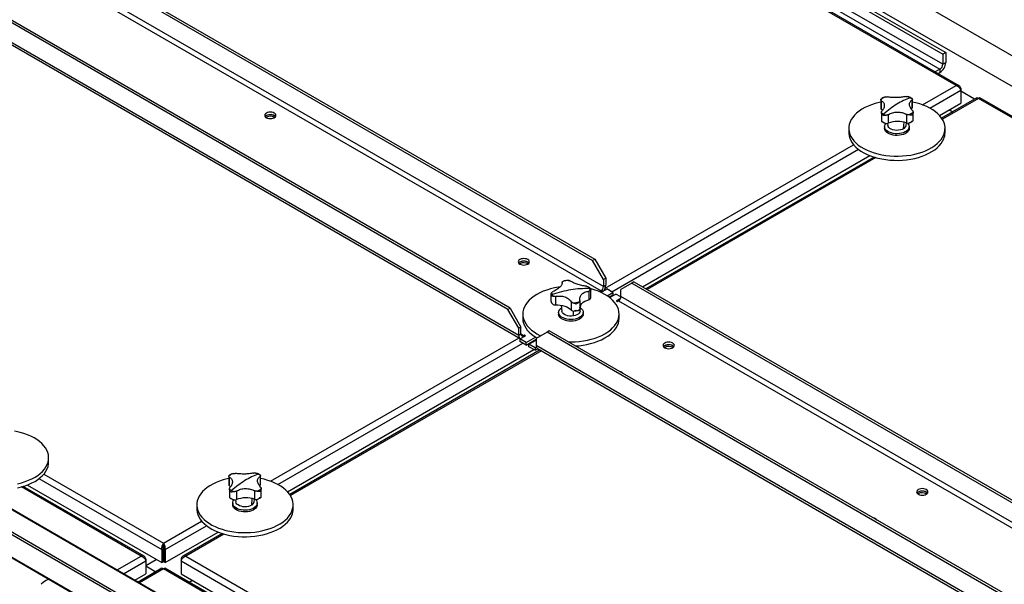
# Model space of a CAD drawing. Units: millimetres. Extents: x -9065 to 13410, y -12905 to 12725.
# Drawn here: x 5724 to 6685, y 10527 to 11078 of the extents above; entities that cross this region are included whole.
import ezdxf

# ---------------------------------------------------------------- set-up
doc = ezdxf.new("R2010")
doc.units = ezdxf.units.MM

msp = doc.modelspace()

# ---------------------------------------------------------------- linework, layer by layer
at = {"color": 7, "linetype": 'Continuous', "lineweight": 25}
for p, q in [((7505.5, 10543.56), (5909.45, 11464.94)), ((6638.25, 11013.69), (6023.63, 11368.5)), ((6641.17, 11013.49), (6025.1, 11369.14)), ((6396.27, 11214.12), (7315.51, 10683.45)), ((5685.28, 11188.2), (6283.49, 10842.86)), ((5687.4, 11189.43), (6285.61, 10844.09)), ((5672.27, 11170.89), (6291.69, 10813.3)), ((6294.1, 10817.47), (5674.67, 11175.05)), ((6406.17, 11170.85), (6625.38, 11044.3)), ((6409, 11172.48), (6628.2, 11045.94)), ((6625.38, 11034.51), (6406.17, 11161.05)), ((6403.34, 11156.15), (6622.55, 11029.61)), ((6200.76, 10795.1), (5602.55, 11140.44)), ((6202.88, 10796.33), (5604.67, 11141.67)), ((6211.37, 10769.71), (5591.94, 11127.29)), ((5593.27, 11124.36), (6212.69, 10766.78)), ((6628.2, 11045.94), (6625.38, 11044.3)), ((6625.38, 11044.3), (6625.38, 11034.51)), ((6628.2, 11045.94), (6628.2, 11036.14)), ((6625.38, 11034.51), (6628.2, 11036.14)), ((6622.55, 11029.61), (6617.9, 11026.92)), ((6620.73, 11025.29), (6622.55, 11026.34)), ((6622.55, 11029.61), (6622.55, 11026.34)), ((6605.53, 10994.8), (6638.25, 11013.69)), ((6612.56, 10991.68), (6642.8, 11009.14)), ((6642.8, 11011.06), (6642.06, 11010.63)), ((6642.8, 11011.06), (6642.8, 11009.14)), ((6642.8, 11009.14), (6642.8, 10996.4)), ((6656.19, 11000.39), (6642.8, 11008.12)), ((6564.65, 10999.85), (6564.65, 10991.83)), ((6565.18, 10998.9), (6565.18, 10990.59)), ((6595.18, 10999.48), (6595.18, 10991.16)), ((6595.58, 10992.24), (6595.58, 11000.31)), ((6622.1, 10984.45), (6642.8, 10996.4)), ((6658.55, 11001.75), (6624.14, 10981.89)), ((6660.02, 11001.12), (6624.84, 10980.81)), ((7274.64, 10646.31), (6660.02, 11001.12)), ((7277.57, 10646.11), (6661.5, 11001.75)), ((6564.68, 10991.89), (6564.68, 10991.51)), ((6565.37, 10987.28), (6565.37, 10979.21)), ((6594.55, 10990.53), (6595.18, 10991.16)), ((6595.57, 10992.1), (6595.56, 10992.27)), ((6596.3, 10979.63), (6596.3, 10987.65)), ((6631.74, 10990.01), (6634.97, 10988.14)), ((5964.94, 10982.67), (5964.61, 10982.46)), ((6571.29, 10976.72), (6571.49, 10974.79)), ((6572.05, 10985.21), (6572.05, 10976.9)), ((6587.05, 10971.57), (6587.57, 10977.94)), ((6589.46, 10974.79), (6589.73, 10977.3)), ((6589.89, 10985.55), (6589.89, 10977.24)), ((6533.47, 10971.85), (6533.47, 10967.77)), ((6568.47, 10973.48), (6568.47, 10971.85)), ((6592.47, 10971.85), (6592.47, 10973.48)), ((6627.47, 10967.77), (6627.47, 10971.85)), ((6295.69, 10815.94), (6538.19, 10955.93)), ((6302.16, 10812.49), (6542.9, 10951.47)), ((6332.29, 10817.14), (6554.22, 10945.26)), ((6558.26, 10943.86), (6335.52, 10815.27)), ((6559.96, 10943.35), (6336.81, 10814.53)), ((6283.49, 10842.86), (6285.61, 10844.09)), ((6294.1, 10824.49), (6283.49, 10842.86)), ((6285.61, 10844.09), (6296.22, 10825.71)), ((6212.43, 10839.79), (6212.1, 10839.59)), ((6296.22, 10825.71), (6294.1, 10824.49)), ((6294.1, 10824.49), (6294.1, 10817.47)), ((6296.22, 10825.71), (6296.22, 10818.69)), ((6253.69, 10821.57), (6253.69, 10820.81)), ((6281.74, 10807.46), (6281.74, 10814.27)), ((6291.69, 10813.3), (6290.63, 10812.69)), ((6291.69, 10812.08), (6297.28, 10815.3)), ((6291.69, 10813.3), (6291.69, 10812.08)), ((6294.1, 10817.47), (6296.22, 10818.69)), ((6303.29, 10811.83), (6297.28, 10815.3)), ((6321.67, 10820.82), (6311.07, 10814.69)), ((6311.07, 10807.67), (6311.07, 10814.69)), ((6323.8, 10822.04), (6321.67, 10820.82)), ((6321.67, 10820.82), (6919.89, 10475.48)), ((6323.8, 10822.04), (6922.01, 10476.7)), ((6242.82, 10809.59), (6242.82, 10802.78)), ((6247.08, 10807.84), (6247.08, 10799.53)), ((6270.86, 10804.02), (6270.86, 10795.71)), ((6279.73, 10812.96), (6279.73, 10804.65)), ((6290.63, 10812.69), (6291.69, 10812.08)), ((6297.56, 10808.53), (6303.29, 10811.83)), ((6299.48, 10807.19), (6303.29, 10809.38)), ((6300.09, 10806.72), (6306.12, 10810.2)), ((6303.29, 10811.83), (6303.29, 10809.38)), ((6311.05, 10807.35), (6306.12, 10810.2)), ((6310.66, 10805.88), (6306.54, 10803.51)), ((6306.54, 10803.51), (6307.6, 10802.89)), ((6307.6, 10802.89), (6308.66, 10803.51)), ((6308.66, 10803.51), (6928.09, 10445.92)), ((6930.49, 10450.08), (6311.07, 10807.67)), ((6200.76, 10795.1), (6202.88, 10796.33)), ((6211.37, 10776.73), (6200.76, 10795.1)), ((6202.88, 10796.33), (6213.49, 10777.95)), ((6242.91, 10802.78), (6242.98, 10802.52)), ((6252.69, 10799.19), (6253.29, 10793.55)), ((6262.56, 10802.72), (6262.56, 10794.41)), ((6271.26, 10793.55), (6271.92, 10799.75)), ((6215.28, 10790.61), (6215.28, 10786.52)), ((6250.28, 10792.24), (6250.28, 10790.61)), ((6264.63, 10788.86), (6264.78, 10793.57)), ((6274.28, 10790.61), (6274.28, 10792.24)), ((6309.28, 10786.52), (6309.28, 10790.61)), ((6213.49, 10777.95), (6211.37, 10776.73)), ((6211.37, 10769.71), (6211.37, 10776.73)), ((6213.49, 10770.93), (6213.49, 10777.95)), ((5969.14, 10627.42), (6211.61, 10767.4)), ((6213.49, 10770.93), (6211.37, 10769.71)), ((6212.43, 10766.32), (6218.01, 10769.54)), ((6218.44, 10762.85), (6212.43, 10766.32)), ((6212.43, 10766.32), (6212.43, 10763.87)), ((6215.89, 10769.54), (6213.49, 10770.93)), ((6216.95, 10770.16), (6215.89, 10769.54)), ((6215.89, 10769.54), (6215.89, 10768.32)), ((6218.01, 10769.54), (6216.95, 10770.16)), ((6216.95, 10770.16), (6216.95, 10768.93)), ((6218.44, 10762.85), (6227.66, 10768.17)), ((6218.44, 10760.4), (6228.34, 10766.11)), ((6221.26, 10761.22), (6228.34, 10765.3)), ((6238.94, 10773.06), (6228.34, 10766.93)), ((6228.34, 10766.93), (6228.34, 10759.91)), ((6241.06, 10774.28), (6238.94, 10773.06)), ((6837.15, 10427.72), (6238.94, 10773.06)), ((6839.28, 10428.94), (6241.06, 10774.28)), ((5976.16, 10624.29), (6215.18, 10762.28)), ((5985.71, 10617.06), (6226.22, 10755.91)), ((6232.1, 10755.57), (5987.74, 10614.51)), ((6218.44, 10760.4), (6212.43, 10763.87)), ((6218.44, 10760.4), (6218.44, 10762.85)), ((6227.27, 10757.75), (6221.26, 10761.22)), ((6221.26, 10758.77), (6221.26, 10761.22)), ((6227.27, 10755.3), (6221.26, 10758.77)), ((6228.54, 10758.48), (6227.27, 10757.75)), ((6227.27, 10757.75), (6227.27, 10755.3)), ((6227.27, 10755.3), (6229.93, 10756.83)), ((6847.76, 10402.32), (6228.34, 10759.91)), ((6229.66, 10756.98), (6849.09, 10399.39)), ((6353.85, 10758.15), (6353.52, 10757.95)), ((6233.39, 10754.83), (5988.44, 10613.42)), ((5752.43, 10646.31), (5752.43, 10650.39)), ((5747.72, 10634.47), (5864.53, 10567.03)), ((5928.25, 10632.47), (5928.25, 10624.44)), ((5928.79, 10631.52), (5928.79, 10623.21)), ((5958.78, 10632.09), (5958.78, 10623.78)), ((5959.18, 10624.86), (5959.18, 10632.92)), ((5842.75, 10554.46), (5725.94, 10621.89)), ((5845.67, 10554.26), (5727.65, 10622.4)), ((5731.68, 10623.8), (5862.86, 10548.07)), ((5743, 10630), (5862.86, 10560.81)), ((5928.28, 10624.51), (5928.29, 10624.13)), ((5958.15, 10623.14), (5958.78, 10623.78)), ((5959.18, 10624.72), (5959.16, 10624.89)), ((6616.54, 10080.07), (5683.16, 10618.9)), ((6616.98, 10080.33), (5684.22, 10618.8)), ((5928.97, 10619.89), (5928.97, 10611.83)), ((5935.66, 10617.83), (5935.66, 10609.52)), ((5953.49, 10618.17), (5953.49, 10609.86)), ((5959.91, 10612.24), (5959.91, 10620.27)), ((6601.33, 10615.28), (6601.01, 10615.08)), ((6597.45, 10069.05), (5664.06, 10607.88)), ((6595.32, 10067.83), (5664.06, 10605.43)), ((5897.08, 10604.47), (5897.08, 10600.38)), ((5932.08, 10606.1), (5932.08, 10604.47)), ((5934.89, 10609.33), (5935.1, 10607.41)), ((5950.65, 10604.18), (5951.17, 10610.55)), ((5953.06, 10607.41), (5953.33, 10609.92)), ((5956.08, 10604.47), (5956.08, 10606.1)), ((5991.08, 10600.38), (5991.08, 10604.47)), ((5864.53, 10567.03), (5901.79, 10588.54)), ((5866.19, 10560.81), (5906.51, 10584.08)), ((5866.19, 10548.07), (5917.83, 10577.88)), ((5921.86, 10576.47), (5883.39, 10554.26)), ((5923.57, 10575.97), (5886.31, 10554.46)), ((6576.23, 10056.8), (5683.16, 10572.36)), ((5684.22, 10571.24), (6575.79, 10056.55)), ((5864.53, 10565.4), (5864.53, 10567.03)), ((5864.53, 10558.54), (5864.53, 10565.4)), ((5819.21, 10540.87), (5842.75, 10554.46)), ((5862.86, 10560.81), (5864.28, 10561.63)), ((5862.86, 10560.81), (5862.86, 10548.07)), ((5864.28, 10561.63), (5864.28, 10548.89)), ((5864.28, 10558.4), (5864.53, 10558.54)), ((5864.28, 10553.79), (5864.78, 10553.5)), ((5864.78, 10558.4), (5864.53, 10558.54)), ((5866.19, 10560.81), (5864.78, 10561.63)), ((5864.78, 10561.63), (5864.78, 10548.89)), ((5866.19, 10560.81), (5866.19, 10548.07)), ((5886.31, 10554.46), (5998.57, 10489.65)), ((5825.43, 10537.28), (5847.31, 10549.91)), ((5847.31, 10551.83), (5846.56, 10551.4)), ((5847.31, 10551.83), (5847.31, 10549.91)), ((5847.31, 10545.33), (5857.46, 10551.19)), ((5847.31, 10549.91), (5847.31, 10537.17)), ((5847.31, 10544.8), (5857.16, 10539.12)), ((5862.86, 10548.07), (5864.28, 10548.89)), ((5866.19, 10548.07), (5864.78, 10548.89)), ((5870.19, 10550.38), (5871.6, 10551.19)), ((5870.19, 10550.38), (5870.19, 10550.38)), ((5870.19, 10550.38), (5870.19, 10550.38)), ((5871.6, 10551.19), (5871.6, 10551.19)), ((5881.75, 10551.83), (5882.5, 10551.4)), ((5881.75, 10551.83), (5881.75, 10549.91)), ((5881.75, 10549.91), (5881.75, 10537.17)), ((5881.75, 10549.91), (5991.54, 10486.52)), ((5836.46, 10530.91), (5847.31, 10537.17)), ((5863.05, 10542.52), (5839.7, 10529.04)), ((5864.53, 10541.89), (5840.99, 10528.3)), ((5979.26, 10475.65), (5864.53, 10541.89)), ((5979.96, 10476.74), (5866.01, 10542.52)), ((5881.75, 10537.17), (5982, 10479.29)), ((5836.46, 10530.91), (5837.66, 10531.6)), ((5837.66, 10531.6), (5837.66, 10531.6)), ((5889.58, 10528.91), (5892.81, 10530.78))]:
    msp.add_line(p, q, dxfattribs=at)
at = {"color": 7, "linetype": 'Continuous', "lineweight": 25, "flags": 128}
for points in [[(6564.65, 10997.4), (6563.1, 10997.06), (6559.36, 10996.09), (6555.78, 10994.93), (6552.39, 10993.6), (6549.21, 10992.11), (6546.27, 10990.46), (6543.59, 10988.67), (6541.19, 10986.75), (6539.09, 10984.71), (6537.31, 10982.58), (6535.85, 10980.37), (6534.74, 10978.09), (6533.97, 10975.77), (6533.55, 10973.41), (6533.5, 10971.04), (6533.8, 10968.68), (6534.45, 10966.35), (6535.46, 10964.05), (6536.81, 10961.82), (6538.49, 10959.66), (6540.49, 10957.59), (6542.79, 10955.63), (6545.38, 10953.8), (6548.24, 10952.1), (6551.35, 10950.56), (6554.67, 10949.17), (6558.19, 10947.96), (6561.88, 10946.93), (6565.72, 10946.09), (6569.66, 10945.44), (6573.69, 10945), (6577.77, 10944.76), (6581.87, 10944.73), (6585.96, 10944.9), (6590.01, 10945.28), (6593.98, 10945.86), (6597.85, 10946.64), (6601.59, 10947.61), (6605.17, 10948.77), (6608.56, 10950.1), (6611.74, 10951.59), (6614.68, 10953.24), (6617.36, 10955.03), (6619.76, 10956.95), (6621.86, 10958.99), (6623.64, 10961.12), (6625.1, 10963.33), (6626.21, 10965.61), (6626.21, 10965.61)], [(6626.21, 10965.61), (6626.98, 10967.93), (6627.4, 10970.29), (6627.45, 10972.65), (6627.15, 10975.02), (6626.5, 10977.35), (6625.49, 10979.65), (6624.14, 10981.88), (6622.46, 10984.04), (6620.46, 10986.11), (6618.16, 10988.06), (6615.57, 10989.9), (6612.71, 10991.6), (6609.6, 10993.14), (6606.28, 10994.53), (6602.76, 10995.74), (6599.07, 10996.77), (6595.58, 10997.54)], [(5972.72, 10982.26), (5973.59, 10982.92), (5974.14, 10983.68), (5974.33, 10984.5), (5974.14, 10985.33), (5973.59, 10986.09), (5972.72, 10986.75), (5971.58, 10987.25), (5970.25, 10987.57), (5968.83, 10987.68), (5967.4, 10987.57), (5966.08, 10987.25), (5964.94, 10986.75), (5964.06, 10986.09), (5963.51, 10985.33), (5963.33, 10984.5), (5963.51, 10983.68), (5964.06, 10982.92), (5964.94, 10982.26), (5966.08, 10981.75), (5967.4, 10981.44), (5968.83, 10981.33), (5970.25, 10981.44), (5971.58, 10981.75), (5972.72, 10982.26)], [(6565.18, 10990.59), (6566.42, 10989.43), (6566.46, 10989.39)], [(5973.9, 10983.28), (5973.59, 10983.64), (5972.72, 10984.3), (5971.58, 10984.8), (5970.25, 10985.12), (5968.83, 10985.23), (5967.4, 10985.12), (5966.08, 10984.8), (5964.94, 10984.3), (5964.06, 10983.64), (5963.75, 10983.28)], [(5964.94, 10984.3), (5964.06, 10983.64), (5963.75, 10983.28)], [(6576.74, 10966.9), (6574.81, 10967.37), (6573.06, 10968.04), (6571.54, 10968.86), (6570.28, 10969.83), (6569.34, 10970.9), (6568.73, 10972.06), (6568.48, 10973.26), (6568.6, 10974.46), (6569.07, 10975.64), (6569.84, 10976.69)], [(6590.73, 10977.08), (6591.61, 10976.06), (6592.22, 10974.91), (6592.47, 10973.71), (6592.35, 10972.5), (6591.88, 10971.32), (6591.06, 10970.21), (6589.91, 10969.2), (6588.48, 10968.32), (6586.81, 10967.6), (6584.94, 10967.05), (6582.94, 10966.7), (6580.86, 10966.56), (6578.77, 10966.63), (6576.74, 10966.9)], [(6533.47, 10967.77), (6533.5, 10966.96), (6533.8, 10964.6), (6534.45, 10962.26), (6535.46, 10959.97), (6536.81, 10957.73), (6538.49, 10955.58), (6540.49, 10953.51), (6542.79, 10951.55), (6545.38, 10949.72), (6548.24, 10948.02), (6551.35, 10946.47), (6554.67, 10945.09), (6558.19, 10943.88), (6561.88, 10942.85), (6565.72, 10942.01), (6569.66, 10941.36), (6573.69, 10940.92), (6577.77, 10940.68), (6581.87, 10940.65), (6585.96, 10940.82), (6590.01, 10941.2), (6593.98, 10941.78), (6597.85, 10942.56), (6601.59, 10943.53), (6605.17, 10944.68), (6608.56, 10946.01), (6611.74, 10947.51), (6614.68, 10949.16), (6617.36, 10950.95), (6619.76, 10952.87), (6621.86, 10954.9), (6623.64, 10957.03), (6625.1, 10959.25), (6626.21, 10961.53)], [(6576.74, 10965.27), (6574.81, 10965.74), (6573.06, 10966.4), (6571.54, 10967.23), (6570.28, 10968.19), (6569.34, 10969.27), (6568.73, 10970.43), (6568.48, 10971.63), (6568.47, 10971.85)], [(6587.05, 10971.57), (6585.62, 10970.85), (6583.98, 10970.33), (6582.18, 10970.01), (6580.3, 10969.92), (6578.43, 10970.06), (6576.66, 10970.41), (6575.04, 10970.97), (6573.67, 10971.71), (6572.59, 10972.61), (6571.86, 10973.61), (6571.51, 10974.67), (6571.49, 10974.79)], [(6592.47, 10971.85), (6592.35, 10970.87), (6591.88, 10969.69), (6591.06, 10968.58), (6589.91, 10967.57), (6588.48, 10966.69), (6586.81, 10965.97), (6584.94, 10965.42), (6582.94, 10965.07), (6580.86, 10964.93), (6578.77, 10964.99), (6576.74, 10965.27)], [(6220.2, 10839.39), (6221.08, 10840.04), (6221.63, 10840.81), (6221.81, 10841.63), (6221.63, 10842.45), (6221.08, 10843.22), (6220.2, 10843.88), (6219.06, 10844.38), (6217.74, 10844.7), (6216.31, 10844.81), (6214.89, 10844.7), (6213.56, 10844.38), (6212.43, 10843.88), (6211.55, 10843.22), (6211, 10842.45), (6210.81, 10841.63), (6211, 10840.81), (6211.55, 10840.04), (6212.43, 10839.39), (6213.56, 10838.88), (6214.89, 10838.57), (6216.31, 10838.46), (6217.74, 10838.57), (6219.06, 10838.88), (6220.2, 10839.39)], [(6221.39, 10840.41), (6221.08, 10840.77), (6220.2, 10841.43), (6219.06, 10841.93), (6217.74, 10842.25), (6216.31, 10842.36), (6214.89, 10842.25), (6213.56, 10841.93), (6212.43, 10841.43), (6211.55, 10840.77), (6211.24, 10840.41)], [(6212.43, 10841.43), (6211.55, 10840.77), (6211.24, 10840.41)], [(6251.54, 10817.02), (6250.11, 10816.82), (6246.2, 10816.1), (6242.41, 10815.2), (6238.78, 10814.1), (6235.32, 10812.83), (6232.07, 10811.39), (6229.04, 10809.79), (6226.27, 10808.05), (6223.78, 10806.17), (6221.57, 10804.17), (6219.68, 10802.07), (6218.11, 10799.89), (6216.88, 10797.63), (6215.99, 10795.32), (6215.46, 10792.97), (6215.28, 10790.61), (6215.46, 10788.24), (6215.99, 10785.9), (6216.88, 10783.58), (6218.11, 10781.33), (6219.68, 10779.14), (6221.57, 10777.04), (6223.78, 10775.04), (6226.27, 10773.17), (6229.04, 10771.42), (6232.07, 10769.82), (6232.77, 10769.49)], [(6295.51, 10771.42), (6298.28, 10773.17), (6300.78, 10775.04), (6302.98, 10777.04), (6304.87, 10779.14), (6306.44, 10781.33), (6307.68, 10783.58), (6308.56, 10785.9), (6309.1, 10788.24), (6309.28, 10790.61), (6309.1, 10792.97), (6308.56, 10795.32), (6307.68, 10797.63), (6306.44, 10799.89), (6304.87, 10802.07), (6302.98, 10804.17), (6300.78, 10806.17), (6298.28, 10808.05), (6295.51, 10809.79), (6292.49, 10811.39), (6289.23, 10812.83), (6285.78, 10814.1), (6282.14, 10815.2), (6281.28, 10815.42)], [(6270.87, 10797.08), (6271.22, 10798.43), (6271.92, 10799.73), (6272.94, 10800.96), (6274.26, 10802.09), (6275.86, 10803.1), (6277.69, 10803.96), (6279.73, 10804.65)], [(6247.08, 10799.53), (6249.44, 10799.53), (6251.78, 10799.33), (6254.04, 10798.92), (6256.17, 10798.34), (6258.13, 10797.57), (6259.87, 10796.65), (6261.36, 10795.59), (6262.56, 10794.41)], [(6271.59, 10796.61), (6272.65, 10795.72), (6273.54, 10794.63), (6274.09, 10793.46), (6274.28, 10792.26), (6274.1, 10791.06), (6273.56, 10789.89), (6272.68, 10788.79), (6271.49, 10787.8), (6270.01, 10786.95), (6268.3, 10786.25), (6266.41, 10785.74), (6264.39, 10785.42), (6262.31, 10785.31), (6260.22, 10785.42), (6258.2, 10785.72), (6256.3, 10786.23), (6254.59, 10786.92), (6253.1, 10787.77), (6251.9, 10788.76), (6251.01, 10789.85), (6250.46, 10791.02), (6250.28, 10792.22), (6250.45, 10793.43), (6250.99, 10794.59), (6251.87, 10795.69), (6252.97, 10796.61)], [(6215.28, 10786.52), (6215.46, 10784.16), (6215.99, 10781.81), (6216.88, 10779.5), (6218.11, 10777.24), (6219.68, 10775.06), (6221.57, 10772.96), (6223.78, 10770.96), (6226.27, 10769.08), (6229.04, 10767.34)], [(6274.28, 10790.61), (6274.1, 10789.42), (6273.56, 10788.25), (6272.68, 10787.16), (6271.49, 10786.17), (6270.01, 10785.31), (6268.3, 10784.62), (6266.41, 10784.1), (6264.39, 10783.79), (6262.31, 10783.68), (6260.22, 10783.78), (6258.2, 10784.09), (6256.3, 10784.6), (6254.59, 10785.29), (6253.1, 10786.14), (6251.9, 10787.13), (6251.01, 10788.22), (6250.46, 10789.39), (6250.28, 10790.59), (6250.28, 10790.61)], [(6264.63, 10788.86), (6262.78, 10788.69), (6260.9, 10788.74), (6259.08, 10789.02), (6257.4, 10789.51), (6255.93, 10790.19), (6254.75, 10791.03), (6253.89, 10792), (6253.39, 10793.04), (6253.29, 10793.55)], [(6271.26, 10793.55), (6270.98, 10792.55), (6270.31, 10791.53), (6269.29, 10790.62), (6267.96, 10789.85), (6266.39, 10789.25), (6264.63, 10788.86)], [(6295.51, 10767.34), (6298.28, 10769.08), (6300.78, 10770.96), (6302.98, 10772.96), (6304.87, 10775.06), (6306.44, 10777.24), (6307.68, 10779.5), (6308.56, 10781.81), (6309.1, 10784.16), (6309.28, 10786.52)], [(6259.71, 10763.52), (6262.28, 10763.47), (6266.37, 10763.58), (6270.44, 10763.89), (6274.44, 10764.4), (6278.35, 10765.11), (6282.14, 10766.02), (6285.78, 10767.11), (6289.23, 10768.38), (6292.49, 10769.82), (6295.51, 10771.42)], [(6361.63, 10757.75), (6362.5, 10758.4), (6363.05, 10759.17), (6363.24, 10759.99), (6363.05, 10760.81), (6362.5, 10761.58), (6361.63, 10762.24), (6360.49, 10762.74), (6359.16, 10763.06), (6357.74, 10763.17), (6356.31, 10763.06), (6354.99, 10762.74), (6353.85, 10762.24), (6352.97, 10761.58), (6352.42, 10760.81), (6352.24, 10759.99), (6352.42, 10759.17), (6352.97, 10758.4), (6353.85, 10757.75), (6354.99, 10757.24), (6356.31, 10756.92), (6357.74, 10756.82), (6359.16, 10756.92), (6360.49, 10757.24), (6361.63, 10757.75)], [(6362.81, 10758.77), (6362.5, 10759.13), (6361.63, 10759.79), (6360.49, 10760.29), (6359.16, 10760.61), (6357.74, 10760.72), (6356.31, 10760.61), (6354.99, 10760.29), (6353.85, 10759.79), (6352.97, 10759.13), (6352.66, 10758.77)], [(6353.85, 10759.79), (6352.97, 10759.13), (6352.66, 10758.77)], [(5747.75, 10662.2), (5745.8, 10664.28), (5743.55, 10666.26), (5741.01, 10668.12), (5738.2, 10669.84), (5735.14, 10671.41), (5731.85, 10672.83), (5728.36, 10674.07), (5724.7, 10675.14), (5720.89, 10676.01), (5719.16, 10676.34)], [(5722.12, 10625.02), (5725.88, 10625.96), (5729.49, 10627.08), (5732.92, 10628.38), (5736.14, 10629.85), (5739.12, 10631.47), (5741.85, 10633.24), (5744.3, 10635.14), (5746.46, 10637.15), (5748.3, 10639.27), (5749.82, 10641.46), (5750.99, 10643.73), (5751.83, 10646.05), (5752.3, 10648.4), (5752.43, 10650.77), (5752.19, 10653.13), (5751.6, 10655.47), (5750.65, 10657.78), (5749.37, 10660.02), (5747.75, 10662.2), (5747.75, 10662.2)], [(5722.12, 10620.94), (5725.88, 10621.88), (5729.49, 10623), (5732.92, 10624.3), (5736.14, 10625.77), (5739.12, 10627.39), (5741.85, 10629.16), (5744.3, 10631.05), (5746.46, 10633.07), (5748.3, 10635.18), (5749.82, 10637.38), (5750.99, 10639.65), (5751.83, 10641.97), (5752.3, 10644.32), (5752.43, 10646.31)], [(5928.25, 10630.01), (5926.7, 10629.68), (5922.96, 10628.71), (5919.38, 10627.55), (5915.99, 10626.22), (5912.81, 10624.72), (5909.87, 10623.07), (5907.19, 10621.28), (5904.8, 10619.36), (5902.7, 10617.33), (5900.91, 10615.2), (5899.46, 10612.99), (5898.34, 10610.71), (5897.57, 10608.38), (5897.16, 10606.03), (5897.1, 10603.66), (5897.4, 10601.3), (5898.06, 10598.96), (5899.06, 10596.67), (5900.41, 10594.43), (5902.09, 10592.27), (5904.09, 10590.21), (5906.4, 10588.25), (5908.99, 10586.42), (5911.85, 10584.72), (5914.95, 10583.17), (5918.27, 10581.79), (5921.8, 10580.58), (5925.49, 10579.55), (5929.32, 10578.71), (5933.27, 10578.06), (5937.29, 10577.62), (5941.37, 10577.38), (5945.47, 10577.35), (5949.56, 10577.52), (5953.61, 10577.9), (5957.59, 10578.48), (5961.46, 10579.26), (5965.2, 10580.23), (5968.78, 10581.38), (5972.17, 10582.71), (5975.34, 10584.21), (5978.28, 10585.86), (5980.96, 10587.65), (5983.36, 10589.57), (5985.46, 10591.6), (5987.25, 10593.73), (5988.7, 10595.95), (5989.82, 10598.22), (5989.82, 10598.22)], [(5928.79, 10623.21), (5930.03, 10622.05), (5930.06, 10622.01)], [(5989.82, 10598.22), (5990.59, 10600.55), (5991, 10602.9), (5991.06, 10605.27), (5990.76, 10607.63), (5990.1, 10609.97), (5989.1, 10612.26), (5987.75, 10614.5), (5986.07, 10616.66), (5984.07, 10618.72), (5981.76, 10620.68), (5979.17, 10622.52), (5976.31, 10624.21), (5973.21, 10625.76), (5969.88, 10627.14), (5966.36, 10628.36), (5962.67, 10629.39), (5959.18, 10630.16)], [(6609.11, 10614.87), (6609.99, 10615.53), (6610.54, 10616.3), (6610.72, 10617.12), (6610.54, 10617.94), (6609.99, 10618.71), (6609.11, 10619.37), (6607.97, 10619.87), (6606.65, 10620.19), (6605.22, 10620.3), (6603.8, 10620.19), (6602.47, 10619.87), (6601.33, 10619.37), (6600.46, 10618.71), (6599.91, 10617.94), (6599.72, 10617.12), (6599.91, 10616.3), (6600.46, 10615.53), (6601.33, 10614.87), (6602.47, 10614.37), (6603.8, 10614.05), (6605.22, 10613.94), (6606.65, 10614.05), (6607.97, 10614.37), (6609.11, 10614.87)], [(6610.3, 10615.9), (6609.99, 10616.26), (6609.11, 10616.92), (6607.97, 10617.42), (6606.65, 10617.74), (6605.22, 10617.85), (6603.8, 10617.74), (6602.47, 10617.42), (6601.33, 10616.92), (6600.46, 10616.26), (6600.15, 10615.9)], [(6601.33, 10616.92), (6600.46, 10616.26), (6600.15, 10615.9)], [(5940.34, 10599.52), (5938.42, 10599.99), (5936.67, 10600.65), (5935.14, 10601.48), (5933.89, 10602.44), (5932.94, 10603.52), (5932.33, 10604.68), (5932.08, 10605.88), (5932.2, 10607.08), (5932.68, 10608.26), (5933.44, 10609.31)], [(5940.34, 10597.88), (5938.42, 10598.36), (5936.67, 10599.02), (5935.14, 10599.84), (5933.89, 10600.81), (5932.94, 10601.89), (5932.33, 10603.04), (5932.08, 10604.24), (5932.08, 10604.47)], [(5950.65, 10604.18), (5949.23, 10603.47), (5947.58, 10602.95), (5945.78, 10602.63), (5943.9, 10602.54), (5942.04, 10602.67), (5940.26, 10603.03), (5938.65, 10603.59), (5937.28, 10604.33), (5936.2, 10605.22), (5935.47, 10606.22), (5935.11, 10607.29), (5935.1, 10607.41)], [(5954.33, 10609.7), (5955.22, 10608.68), (5955.82, 10607.52), (5956.07, 10606.32), (5955.96, 10605.12), (5955.48, 10603.94), (5954.66, 10602.83), (5953.52, 10601.82), (5952.08, 10600.94), (5950.41, 10600.21), (5948.54, 10599.67), (5946.54, 10599.32), (5944.47, 10599.18), (5942.38, 10599.24), (5940.34, 10599.52)], [(5956.08, 10604.47), (5955.96, 10603.48), (5955.48, 10602.31), (5954.66, 10601.2), (5953.52, 10600.19), (5952.08, 10599.31), (5950.41, 10598.58), (5948.54, 10598.04), (5946.54, 10597.69), (5944.47, 10597.54), (5942.38, 10597.61), (5940.34, 10597.88)], [(5897.08, 10600.38), (5897.1, 10599.58), (5897.4, 10597.22), (5898.06, 10594.88), (5899.06, 10592.59), (5900.41, 10590.35), (5902.09, 10588.19), (5904.09, 10586.13), (5906.4, 10584.17), (5908.99, 10582.33), (5911.85, 10580.64), (5914.95, 10579.09), (5918.27, 10577.71), (5921.8, 10576.49), (5925.49, 10575.46), (5929.32, 10574.62), (5933.27, 10573.98), (5937.29, 10573.53), (5941.37, 10573.3), (5945.47, 10573.26), (5949.56, 10573.44), (5953.61, 10573.81), (5957.59, 10574.4), (5961.46, 10575.17), (5965.2, 10576.14), (5968.78, 10577.3), (5972.17, 10578.63), (5975.34, 10580.13), (5978.28, 10581.78), (5980.96, 10583.57), (5983.36, 10585.49), (5985.46, 10587.52), (5987.25, 10589.65), (5988.7, 10591.86), (5989.82, 10594.14)], [(5864.28, 10556.47), (5864.42, 10557.2), (5864.53, 10558.54)], [(5864.53, 10558.54), (5864.64, 10557.2), (5864.78, 10556.47)], [(5752.14, 10532.03), (5749.89, 10530.67), (5747.3, 10528.84), (5744.99, 10526.88)]]:
    msp.add_lwpolyline(points, dxfattribs=at)
at = {"color": 7, "linetype": 'Continuous', "lineweight": 25}
for centre, radius, start, end in [((6615.92, 11036.7), 12.29, 302.60548, 357.39452), ((6619.24, 11034.79), 6.15, 302.60548, 357.39452), ((6575.61, 10986.87), 16.97, 113.09177, 130.23255), ((6614.83, 10940.69), 64.72, 109.28732, 122.06372), ((6583.48, 10983.21), 21.07, 61.75453, 69.17359), ((6585.63, 10987.17), 16.56, 53.08441, 61.79608), ((6566.59, 10991.96), 1.96, 193.27244, 224.19112), ((6575.32, 11000.36), 16.56, 233.08441, 241.79608), ((6629.57, 10916.79), 92.79, 121.94551, 131.98911), ((6585.34, 11000.66), 16.97, 293.09177, 310.23255), ((6593.78, 10992.31), 1.8, 320.59654, 353.3686), ((5968.74, 10977.77), 7.55, 46.82905, 120.18279), ((5968.81, 10975.39), 8.24, 59.10816, 118.01028), ((6577.47, 11004.32), 21.07, 241.75453, 249.17359), ((6569.99, 10983.71), 7.11, 273.8296, 286.87739), ((6581.43, 10952.8), 25.87, 70.91925, 111.26414), ((6591.73, 10984.39), 7.37, 255.573, 268.31017), ((6585.07, 10975.56), 4.45, 296.32404, 350.15529), ((6611.12, 10967.82), 16.36, 337.36025, 359.805), ((5920.51, 10953.89), 5.07, 38.45701, 81.54837), ((6216.22, 10834.9), 7.55, 46.82905, 120.18279), ((6216.3, 10832.52), 8.24, 59.10816, 118.01028), ((6262.07, 10792.98), 30.5, 93.11713, 104.69883), ((6168, 10811.01), 5.07, 38.45701, 81.54837), ((6278.43, 10711.89), 103.66, 98.96667, 109.43086), ((6277.15, 10720.47), 94.99, 87.91363, 99.00629), ((6272.77, 10811.66), 8.68, 25.47769, 38.88459), ((6274.3, 10812.4), 6.98, 9.90873, 25.41532), ((6288.88, 10817.7), 5.23, 302.60548, 357.39452), ((6286.75, 10819.06), 9.48, 325.98657, 357.77449), ((6250.25, 10812.65), 6.98, 189.90873, 205.41532), ((6251.79, 10813.38), 8.68, 205.47769, 218.88459), ((6278.22, 10808.7), 4.32, 290.46798, 308.69807), ((6305.85, 10807.91), 5.23, 302.60548, 357.39452), ((6247.32, 10806.88), 7.35, 255.34407, 268.10727), ((6265.25, 10797.65), 4.21, 230.31615, 248.85367), ((6262.48, 10832.07), 30.5, 273.11713, 284.69883), ((6269.06, 10795.94), 1.81, 320.12232, 352.72722), ((6214.31, 10769.3), 2.97, 172.04189, 243.44012), ((6214.95, 10770.69), 1.48, 170.78596, 309.20329), ((6264.32, 10825.21), 65.74, 272.0328, 298.32449), ((6231.47, 10759.56), 3.16, 173.70115, 234.98667), ((6357.64, 10753.26), 7.55, 46.82905, 120.18279), ((6357.72, 10750.88), 8.24, 59.10816, 118.01028), ((6309.42, 10729.37), 5.07, 38.45701, 81.54837), ((5939.22, 10619.48), 16.97, 113.09177, 130.23255), ((5978.43, 10573.3), 64.72, 109.28732, 122.06372), ((5947.09, 10615.83), 21.07, 61.75453, 69.17359), ((5949.23, 10619.79), 16.56, 53.08441, 61.79608), ((5930.2, 10624.58), 1.96, 193.27244, 224.19112), ((5993.17, 10549.41), 92.79, 121.94551, 131.98911), ((5957.39, 10624.92), 1.8, 320.59654, 353.3686), ((5938.93, 10632.97), 16.56, 233.08441, 241.79608), ((5941.07, 10636.94), 21.07, 241.75453, 249.17359), ((5945.04, 10585.42), 25.87, 70.91925, 111.26414), ((5948.94, 10633.28), 16.97, 293.09177, 310.23255), ((6605.13, 10610.39), 7.55, 46.82905, 120.18279), ((6605.2, 10608.01), 8.24, 59.10816, 118.01028), ((5933.59, 10616.33), 7.11, 273.8296, 286.87739), ((5948.67, 10608.17), 4.45, 296.32404, 350.15529), ((5955.33, 10617), 7.37, 255.573, 268.31017), ((5974.72, 10600.44), 16.36, 337.36025, 359.805), ((6556.91, 10586.5), 5.07, 38.45701, 81.54837)]:
    msp.add_arc(centre, radius, start, end, dxfattribs=at)
for points, knots in [([(6642.8, 11011.06), (6642.66, 11011.52), (6642.37, 11012.44), (6641.46, 11013.41), (6640.29, 11013.92), (6639.15, 11013.93), (6638.46, 11013.75), (6638.25, 11013.69)], [0, 0, 0, 0, 0.223929, 0.447898, 0.671866, 0.895835, 1, 1, 1, 1]), ([(6638.25, 11013.69), (6638.72, 11013.5), (6639.66, 11013.12), (6640.95, 11012.08), (6641.98, 11010.87), (6642.56, 11009.85), (6642.75, 11009.31), (6642.8, 11009.14)], [0, 0, 0, 0, 0.223929, 0.447898, 0.671866, 0.895835, 1, 1, 1, 1]), ([(6564.65, 10999.83), (6564.66, 10999.96), (6564.67, 11000.18), (6564.83, 11000.3), (6564.89, 11000.35)], [0, 0, 0, 0, 0.590926, 1, 1, 1, 1]), ([(6565.18, 10998.9), (6565.03, 10999.04), (6564.73, 10999.32), (6564.68, 10999.66), (6564.65, 10999.83)], [0, 0, 0, 0, 0.500814, 1, 1, 1, 1]), ([(6567.71, 11002.08), (6567.67, 11002.06), (6566.96, 11001.73), (6565.98, 11001.17), (6565.18, 11000.55), (6564.9, 11000.34)], [0, 0, 0, 0, 0.0382516, 0.6680494, 1, 1, 1, 1]), ([(6565.18, 10998.9), (6565.62, 10998.64), (6566.48, 10998.11), (6567.39, 10997.08), (6568, 10995.9), (6568.26, 10994.58), (6568.16, 10993.15), (6567.7, 10991.65), (6566.93, 10990.12), (6566.16, 10989.11), (6565.77, 10988.61)], [0, 0, 0, 0, 0.125087, 0.25016, 0.375244, 0.500306, 0.625343, 0.750371, 0.875239, 1, 1, 1, 1]), ([(6567.72, 11002.06), (6567.83, 11002.13), (6568.21, 11002.34), (6568.65, 11002.42), (6568.95, 11002.48)], [0, 0, 0, 0, 0.29576, 1, 1, 1, 1]), ([(6568.95, 11002.48), (6569.32, 11002.52), (6570.05, 11002.6), (6570.72, 11002.55), (6571.06, 11002.53)], [0, 0, 0, 0, 0.500894, 1, 1, 1, 1]), ([(6588.9, 11002.87), (6588.24, 11002.73), (6586.94, 11002.46), (6584.74, 11002.17), (6582.44, 11001.96), (6580.07, 11001.87), (6577.68, 11001.87), (6575.34, 11001.99), (6573.1, 11002.2), (6571.74, 11002.42), (6571.06, 11002.53)], [0, 0, 0, 0, 0.125087, 0.25016, 0.375244, 0.500306, 0.625343, 0.750371, 0.875239, 1, 1, 1, 1]), ([(6588.9, 11002.87), (6589.23, 11002.9), (6589.89, 11002.98), (6590.61, 11002.93), (6590.97, 11002.9)], [0, 0, 0, 0, 0.500814, 1, 1, 1, 1]), ([(6590.97, 11002.9), (6591.28, 11002.86), (6591.68, 11002.8), (6592.04, 11002.62), (6592.12, 11002.58)], [0, 0, 0, 0, 0.773454, 1, 1, 1, 1]), ([(6595.26, 11000.93), (6594.68, 11001.29), (6593.71, 11001.9), (6592.58, 11002.38), (6592.12, 11002.58)], [0, 0, 0, 0, 0.599699, 1, 1, 1, 1]), ([(6595.76, 10989.18), (6595.33, 10989.67), (6594.47, 10990.65), (6593.56, 10992.15), (6592.95, 10993.63), (6592.69, 10995.05), (6592.79, 10996.38), (6593.25, 10997.58), (6594.02, 10998.64), (6594.79, 10999.2), (6595.18, 10999.48)], [0, 0, 0, 0, 0.125087, 0.25016, 0.375244, 0.500306, 0.625343, 0.750371, 0.875239, 1, 1, 1, 1]), ([(6595.57, 11000.41), (6595.57, 11000.25), (6595.56, 10999.91), (6595.3, 10999.62), (6595.18, 10999.48)], [0, 0, 0, 0, 0.500894, 1, 1, 1, 1]), ([(6595.25, 11000.91), (6595.32, 11000.87), (6595.5, 11000.76), (6595.55, 11000.55), (6595.57, 11000.41)], [0, 0, 0, 0, 0.3893886, 1, 1, 1, 1]), ([(6658.57, 11001.71), (6658.69, 11001.77), (6658.97, 11001.9), (6659.53, 11001.6), (6659.91, 11001.23), (6660.02, 11001.12)], [0, 0, 0, 0, 0.34421, 0.791821, 1, 1, 1, 1]), ([(6660.02, 11001.12), (6660.28, 11001.34), (6660.78, 11001.79), (6661.31, 11001.92), (6661.45, 11001.74), (6661.47, 11001.71)], [0, 0, 0, 0, 0.448277, 0.896633, 1, 1, 1, 1]), ([(6565.38, 10987.11), (6565.38, 10987.37), (6565.39, 10987.87), (6565.64, 10988.36), (6565.77, 10988.61)], [0, 0, 0, 0, 0.500894, 1, 1, 1, 1]), ([(6566.81, 10984.3), (6566.44, 10984.76), (6565.88, 10985.46), (6565.48, 10986.45), (6565.41, 10986.89), (6565.38, 10987.11)], [0, 0, 0, 0, 0.499665, 0.750337, 1, 1, 1, 1]), ([(6572.05, 10985.21), (6572.7, 10985.58), (6574.01, 10986.3), (6576.21, 10987.07), (6578.51, 10987.56), (6580.88, 10987.76), (6583.27, 10987.65), (6585.61, 10987.24), (6587.85, 10986.56), (6589.21, 10985.89), (6589.89, 10985.55)], [0, 0, 0, 0, 0.125087, 0.25016, 0.375244, 0.500306, 0.625343, 0.750371, 0.875239, 1, 1, 1, 1]), ([(6596.3, 10987.7), (6596.29, 10987.48), (6596.26, 10987.03), (6595.93, 10986.03), (6595.42, 10985.31), (6595.08, 10984.84)], [0, 0, 0, 0, 0.2504631, 0.5009163, 1, 1, 1, 1]), ([(6595.76, 10989.18), (6595.92, 10988.94), (6596.22, 10988.46), (6596.27, 10987.95), (6596.3, 10987.7)], [0, 0, 0, 0, 0.500814, 1, 1, 1, 1]), ([(6565.39, 10979.24), (6565.4, 10979.11), (6565.41, 10978.81), (6565.78, 10978.46), (6566.4, 10978.4), (6566.81, 10978.36)], [0, 0, 0, 0, 0.201394, 0.468395, 1, 1, 1, 1]), ([(6565.68, 10978.62), (6566.17, 10978.31), (6567.12, 10977.69), (6568.25, 10977.19), (6568.81, 10976.95)], [0, 0, 0, 0, 0.506981, 1, 1, 1, 1]), ([(6569.98, 10984.63), (6569.67, 10984.59), (6569.06, 10984.51), (6567.93, 10984.35), (6567.26, 10984.32), (6566.81, 10984.3)], [0, 0, 0, 0, 0.250463, 0.500916, 1, 1, 1, 1]), ([(6566.81, 10978.36), (6567.32, 10977.9), (6568.09, 10977.21), (6569.41, 10976.66), (6570.11, 10976.63), (6570.46, 10976.61)], [0, 0, 0, 0, 0.499294, 0.750066, 1, 1, 1, 1]), ([(6572.05, 10985.21), (6571.72, 10985.08), (6571.06, 10984.8), (6570.34, 10984.69), (6569.98, 10984.63)], [0, 0, 0, 0, 0.500814, 1, 1, 1, 1]), ([(6591.99, 10985.05), (6591.63, 10985.09), (6590.9, 10985.18), (6590.23, 10985.43), (6589.89, 10985.55)], [0, 0, 0, 0, 0.500894, 1, 1, 1, 1]), ([(6591.51, 10977.01), (6591.86, 10977.04), (6592.56, 10977.1), (6593.85, 10977.7), (6594.59, 10978.42), (6595.08, 10978.9)], [0, 0, 0, 0, 0.249934, 0.500706, 1, 1, 1, 1]), ([(6595.08, 10984.84), (6594.65, 10984.84), (6594.01, 10984.84), (6592.9, 10984.97), (6592.3, 10985.02), (6591.99, 10985.05)], [0, 0, 0, 0, 0.4996651, 0.7503371, 1, 1, 1, 1]), ([(6593.23, 10977.45), (6593.81, 10977.74), (6594.84, 10978.27), (6595.69, 10978.91), (6596.06, 10979.19)], [0, 0, 0, 0, 0.564338, 1, 1, 1, 1]), ([(6595.08, 10978.9), (6595.45, 10978.96), (6596.01, 10979.05), (6596.3, 10979.36), (6596.28, 10979.61), (6596.27, 10979.69)], [0, 0, 0, 0, 0.5758396, 0.8650571, 1, 1, 1, 1]), ([(6254.33, 10822.48), (6254.49, 10822.59), (6254.67, 10822.71), (6254.91, 10822.74), (6254.93, 10822.74)], [0, 0, 0, 0, 0.918592, 1, 1, 1, 1]), ([(6259.56, 10823.47), (6259.4, 10823.46), (6258.41, 10823.38), (6256.84, 10823.17), (6255.49, 10822.86), (6254.93, 10822.74)], [0, 0, 0, 0, 0.099286, 0.622081, 1, 1, 1, 1]), ([(6259.56, 10823.47), (6259.57, 10823.47), (6259.86, 10823.52), (6260.14, 10823.48), (6260.41, 10823.43)], [0, 0, 0, 0, 0.0216943, 1, 1, 1, 1]), ([(6260.41, 10823.43), (6260.72, 10823.36), (6261.33, 10823.22), (6261.77, 10822.99), (6261.99, 10822.88)], [0, 0, 0, 0, 0.500894, 1, 1, 1, 1]), ([(6277.48, 10817.75), (6276.7, 10817.85), (6275.13, 10818.06), (6272.78, 10818.5), (6270.5, 10819.05), (6268.35, 10819.7), (6266.37, 10820.42), (6264.62, 10821.2), (6263.12, 10822.03), (6262.37, 10822.59), (6261.99, 10822.88)], [0, 0, 0, 0, 0.125087, 0.25016, 0.375244, 0.500306, 0.625343, 0.750371, 0.875239, 1, 1, 1, 1]), ([(6253.69, 10821.57), (6253.72, 10821.24), (6253.76, 10820.56), (6253.39, 10819.44), (6252.7, 10818.27), (6251.67, 10817.08), (6250.33, 10815.88), (6248.71, 10814.73), (6246.88, 10813.63), (6245.51, 10812.97), (6244.82, 10812.64)], [0, 0, 0, 0, 0.125087, 0.25016, 0.375244, 0.500306, 0.625343, 0.750371, 0.875239, 1, 1, 1, 1]), ([(6253.69, 10821.57), (6253.74, 10821.73), (6253.83, 10822.04), (6254.16, 10822.33), (6254.33, 10822.48)], [0, 0, 0, 0, 0.500814, 1, 1, 1, 1]), ([(6277.48, 10817.75), (6277.84, 10817.68), (6278.56, 10817.52), (6279.2, 10817.25), (6279.53, 10817.11)], [0, 0, 0, 0, 0.500814, 1, 1, 1, 1]), ([(6279.53, 10817.11), (6279.77, 10816.96), (6280.27, 10816.67), (6280.82, 10816.12), (6281, 10815.7), (6281.07, 10815.54)], [0, 0, 0, 0, 0.381105, 0.762195, 1, 1, 1, 1]), ([(6281.18, 10813.6), (6280.98, 10813.46), (6280.59, 10813.19), (6280.02, 10813.04), (6279.73, 10812.96)], [0, 0, 0, 0, 0.500894, 1, 1, 1, 1]), ([(6281.68, 10814.36), (6281.6, 10814.61), (6281.46, 10815.02), (6281.21, 10815.4), (6281.11, 10815.55)], [0, 0, 0, 0, 0.606959, 1, 1, 1, 1]), ([(6281.67, 10814.26), (6281.69, 10814.23), (6281.75, 10814.14), (6281.56, 10813.93), (6281.3, 10813.71), (6281.18, 10813.6)], [0, 0, 0, 0, 0.224948, 0.613256, 1, 1, 1, 1]), ([(6242.98, 10808.46), (6242.89, 10809), (6242.75, 10809.81), (6242.99, 10810.83), (6243.25, 10811.24), (6243.38, 10811.44)], [0, 0, 0, 0, 0.499665, 0.750337, 1, 1, 1, 1]), ([(6245.03, 10807.93), (6244.78, 10807.99), (6244.27, 10808.09), (6243.48, 10808.24), (6243.18, 10808.37), (6242.98, 10808.46)], [0, 0, 0, 0, 0.250463, 0.500916, 1, 1, 1, 1]), ([(6243.38, 10811.44), (6243.57, 10811.66), (6243.96, 10812.1), (6244.54, 10812.46), (6244.82, 10812.64)], [0, 0, 0, 0, 0.500894, 1, 1, 1, 1]), ([(6247.08, 10807.84), (6246.72, 10807.82), (6246, 10807.77), (6245.35, 10807.88), (6245.03, 10807.93)], [0, 0, 0, 0, 0.500814, 1, 1, 1, 1]), ([(6247.08, 10807.84), (6247.86, 10807.97), (6249.42, 10808.23), (6251.77, 10808.25), (6254.05, 10807.99), (6256.2, 10807.45), (6258.18, 10806.62), (6259.93, 10805.54), (6261.44, 10804.25), (6262.19, 10803.23), (6262.56, 10802.72)], [0, 0, 0, 0, 0.125087, 0.25016, 0.375244, 0.500306, 0.625343, 0.750371, 0.875239, 1, 1, 1, 1]), ([(6270.86, 10804.02), (6270.81, 10803.76), (6270.73, 10803.25), (6270.39, 10802.79), (6270.22, 10802.56)], [0, 0, 0, 0, 0.500814, 1, 1, 1, 1]), ([(6270.86, 10804.02), (6270.84, 10804.59), (6270.79, 10805.72), (6271.16, 10807.31), (6271.86, 10808.77), (6272.89, 10810.06), (6274.23, 10811.16), (6275.84, 10812.02), (6277.68, 10812.65), (6279.05, 10812.86), (6279.73, 10812.96)], [0, 0, 0, 0, 0.125087, 0.25016, 0.375244, 0.500306, 0.625343, 0.750371, 0.875239, 1, 1, 1, 1]), ([(6280.92, 10805.33), (6281.1, 10805.53), (6281.45, 10805.93), (6281.73, 10806.7), (6281.67, 10807.23), (6281.64, 10807.45)], [0, 0, 0, 0, 0.3635439, 0.7283068, 1, 1, 1, 1]), ([(6242.87, 10802.68), (6242.92, 10802.52), (6243.05, 10802.11), (6243.3, 10801.73), (6243.45, 10801.5)], [0, 0, 0, 0, 0.394245, 1, 1, 1, 1]), ([(6242.98, 10802.52), (6243.21, 10801.94), (6243.57, 10801.06), (6244.54, 10800.14), (6245.15, 10799.89), (6245.46, 10799.77)], [0, 0, 0, 0, 0.499294, 0.750066, 1, 1, 1, 1]), ([(6264.14, 10801.61), (6263.84, 10801.77), (6263.22, 10802.07), (6262.78, 10802.51), (6262.56, 10802.72)], [0, 0, 0, 0, 0.500894, 1, 1, 1, 1]), ([(6263.73, 10793.73), (6264.03, 10793.65), (6264.63, 10793.49), (6265.94, 10793.66), (6266.89, 10794.11), (6267.52, 10794.41)], [0, 0, 0, 0, 0.249934, 0.500706, 1, 1, 1, 1]), ([(6267.52, 10800.35), (6266.96, 10800.51), (6266.12, 10800.75), (6264.97, 10801.24), (6264.42, 10801.49), (6264.14, 10801.61)], [0, 0, 0, 0, 0.499665, 0.750337, 1, 1, 1, 1]), ([(6265.03, 10793.57), (6265.04, 10793.57), (6265.88, 10793.62), (6267.44, 10793.82), (6268.91, 10794.14), (6269.6, 10794.29)], [0, 0, 0, 0, 0.0078759, 0.5377058, 1, 1, 1, 1]), ([(6270.22, 10802.56), (6270.05, 10802.37), (6269.71, 10801.99), (6268.83, 10801.18), (6268.04, 10800.68), (6267.52, 10800.35)], [0, 0, 0, 0, 0.250463, 0.500916, 1, 1, 1, 1]), ([(6267.52, 10794.41), (6268.11, 10794.3), (6269, 10794.15), (6269.95, 10794.33), (6270.28, 10794.63), (6270.45, 10794.78)], [0, 0, 0, 0, 0.499294, 0.750066, 1, 1, 1, 1]), ([(5928.25, 10632.44), (5928.26, 10632.57), (5928.28, 10632.8), (5928.43, 10632.91), (5928.5, 10632.96)], [0, 0, 0, 0, 0.5909261, 1, 1, 1, 1]), ([(5928.79, 10631.52), (5928.64, 10631.66), (5928.33, 10631.94), (5928.28, 10632.27), (5928.25, 10632.44)], [0, 0, 0, 0, 0.500814, 1, 1, 1, 1]), ([(5931.31, 10634.69), (5931.27, 10634.68), (5930.57, 10634.34), (5929.59, 10633.78), (5928.78, 10633.17), (5928.5, 10632.95)], [0, 0, 0, 0, 0.038252, 0.668049, 1, 1, 1, 1]), ([(5928.79, 10631.52), (5929.22, 10631.26), (5930.08, 10630.73), (5931, 10629.7), (5931.61, 10628.52), (5931.86, 10627.19), (5931.76, 10625.77), (5931.31, 10624.27), (5930.53, 10622.74), (5929.76, 10621.73), (5929.38, 10621.22)], [0, 0, 0, 0, 0.125087, 0.25016, 0.375244, 0.500306, 0.625343, 0.750371, 0.875239, 1, 1, 1, 1]), ([(5931.32, 10634.68), (5931.43, 10634.74), (5931.82, 10634.95), (5932.25, 10635.04), (5932.56, 10635.1)], [0, 0, 0, 0, 0.29576, 1, 1, 1, 1]), ([(5932.56, 10635.1), (5932.92, 10635.14), (5933.65, 10635.21), (5934.33, 10635.17), (5934.67, 10635.14)], [0, 0, 0, 0, 0.500894, 1, 1, 1, 1]), ([(5952.5, 10635.48), (5951.85, 10635.35), (5950.54, 10635.08), (5948.35, 10634.78), (5946.05, 10634.58), (5943.67, 10634.48), (5941.28, 10634.49), (5938.95, 10634.61), (5936.7, 10634.82), (5935.34, 10635.04), (5934.67, 10635.14)], [0, 0, 0, 0, 0.125087, 0.25016, 0.375244, 0.500306, 0.625343, 0.750371, 0.875239, 1, 1, 1, 1]), ([(5952.5, 10635.48), (5952.83, 10635.52), (5953.49, 10635.59), (5954.22, 10635.54), (5954.58, 10635.52)], [0, 0, 0, 0, 0.500814, 1, 1, 1, 1]), ([(5954.58, 10635.52), (5954.89, 10635.47), (5955.29, 10635.41), (5955.65, 10635.23), (5955.73, 10635.19)], [0, 0, 0, 0, 0.773454, 1, 1, 1, 1]), ([(5958.86, 10633.54), (5958.28, 10633.91), (5957.31, 10634.51), (5956.18, 10635), (5955.73, 10635.19)], [0, 0, 0, 0, 0.599699, 1, 1, 1, 1]), ([(5959.37, 10621.8), (5958.94, 10622.29), (5958.08, 10623.27), (5957.16, 10624.77), (5956.55, 10626.25), (5956.3, 10627.67), (5956.4, 10628.99), (5956.85, 10630.2), (5957.62, 10631.26), (5958.39, 10631.81), (5958.78, 10632.09)], [0, 0, 0, 0, 0.125087, 0.25016, 0.375244, 0.500306, 0.625343, 0.750371, 0.875239, 1, 1, 1, 1]), ([(5959.18, 10633.03), (5959.17, 10632.86), (5959.17, 10632.52), (5958.91, 10632.24), (5958.78, 10632.09)], [0, 0, 0, 0, 0.500894, 1, 1, 1, 1]), ([(5958.85, 10633.53), (5958.92, 10633.48), (5959.1, 10633.38), (5959.15, 10633.16), (5959.18, 10633.03)], [0, 0, 0, 0, 0.389389, 1, 1, 1, 1]), ([(5928.98, 10619.73), (5928.98, 10619.98), (5928.99, 10620.48), (5929.25, 10620.98), (5929.38, 10621.22)], [0, 0, 0, 0, 0.500894, 1, 1, 1, 1]), ([(5959.37, 10621.8), (5959.52, 10621.55), (5959.82, 10621.07), (5959.88, 10620.57), (5959.9, 10620.32)], [0, 0, 0, 0, 0.500814, 1, 1, 1, 1]), ([(5930.41, 10616.92), (5930.04, 10617.38), (5929.49, 10618.07), (5929.08, 10619.06), (5929.01, 10619.51), (5928.98, 10619.73)], [0, 0, 0, 0, 0.499665, 0.750337, 1, 1, 1, 1]), ([(5929, 10611.86), (5929, 10611.73), (5929.01, 10611.42), (5929.38, 10611.08), (5930, 10611.02), (5930.41, 10610.98)], [0, 0, 0, 0, 0.201394, 0.468395, 1, 1, 1, 1]), ([(5929.29, 10611.24), (5929.77, 10610.92), (5930.73, 10610.3), (5931.86, 10609.81), (5932.41, 10609.57)], [0, 0, 0, 0, 0.506981, 1, 1, 1, 1]), ([(5933.58, 10617.24), (5933.27, 10617.21), (5932.67, 10617.13), (5931.54, 10616.96), (5930.86, 10616.94), (5930.41, 10616.92)], [0, 0, 0, 0, 0.2504631, 0.5009163, 1, 1, 1, 1]), ([(5935.66, 10617.83), (5935.33, 10617.69), (5934.67, 10617.42), (5933.94, 10617.3), (5933.58, 10617.24)], [0, 0, 0, 0, 0.500814, 1, 1, 1, 1]), ([(5935.66, 10617.83), (5936.31, 10618.19), (5937.62, 10618.92), (5939.81, 10619.68), (5942.11, 10620.18), (5944.49, 10620.38), (5946.87, 10620.27), (5949.21, 10619.86), (5951.46, 10619.18), (5952.81, 10618.51), (5953.49, 10618.17)], [0, 0, 0, 0, 0.125087, 0.25016, 0.375244, 0.500306, 0.625343, 0.750371, 0.875239, 1, 1, 1, 1]), ([(5955.6, 10617.66), (5955.23, 10617.71), (5954.51, 10617.79), (5953.83, 10618.05), (5953.49, 10618.17)], [0, 0, 0, 0, 0.500894, 1, 1, 1, 1]), ([(5955.11, 10609.63), (5955.46, 10609.66), (5956.16, 10609.72), (5957.46, 10610.32), (5958.19, 10611.04), (5958.68, 10611.52)], [0, 0, 0, 0, 0.249934, 0.500706, 1, 1, 1, 1]), ([(5958.68, 10617.46), (5958.25, 10617.46), (5957.61, 10617.46), (5956.51, 10617.58), (5955.9, 10617.64), (5955.6, 10617.66)], [0, 0, 0, 0, 0.499665, 0.750337, 1, 1, 1, 1]), ([(5956.84, 10610.06), (5957.42, 10610.36), (5958.45, 10610.89), (5959.29, 10611.53), (5959.66, 10611.81)], [0, 0, 0, 0, 0.564338, 1, 1, 1, 1]), ([(5959.9, 10620.32), (5959.89, 10620.1), (5959.86, 10619.65), (5959.53, 10618.64), (5959.02, 10617.93), (5958.68, 10617.46)], [0, 0, 0, 0, 0.250463, 0.500916, 1, 1, 1, 1]), ([(5958.68, 10611.52), (5959.05, 10611.58), (5959.62, 10611.66), (5959.9, 10611.98), (5959.88, 10612.23), (5959.88, 10612.31)], [0, 0, 0, 0, 0.57584, 0.865057, 1, 1, 1, 1]), ([(5930.41, 10610.98), (5930.93, 10610.52), (5931.7, 10609.83), (5933.02, 10609.28), (5933.72, 10609.25), (5934.07, 10609.23)], [0, 0, 0, 0, 0.499294, 0.750066, 1, 1, 1, 1]), ([(5864.53, 10567.03), (5864.27, 10566.72), (5863.76, 10566.08), (5863.12, 10564.67), (5862.74, 10563.09), (5862.69, 10561.76), (5862.82, 10561.04), (5862.86, 10560.81)], [0, 0, 0, 0, 0.223929, 0.447898, 0.671866, 0.895835, 1, 1, 1, 1]), ([(5864.53, 10565.4), (5864.43, 10565.18), (5864.23, 10564.74), (5864.03, 10563.79), (5863.99, 10562.7), (5864.18, 10561.99), (5864.28, 10561.63)], [0, 0, 0, 0, 0.242015, 0.486678, 0.731347, 1, 1, 1, 1]), ([(5866.19, 10560.81), (5866.26, 10561.31), (5866.41, 10562.32), (5866.15, 10563.96), (5865.62, 10565.45), (5865.02, 10566.47), (5864.65, 10566.9), (5864.53, 10567.03)], [0, 0, 0, 0, 0.223929, 0.447898, 0.671866, 0.895835, 1, 1, 1, 1]), ([(5864.78, 10561.63), (5864.87, 10561.95), (5865.06, 10562.62), (5865.04, 10563.67), (5864.85, 10564.68), (5864.64, 10565.15), (5864.53, 10565.4)], [0, 0, 0, 0, 0.242015, 0.486678, 0.731347, 1, 1, 1, 1]), ([(5847.31, 10551.83), (5847.16, 10552.29), (5846.87, 10553.21), (5845.97, 10554.18), (5844.79, 10554.69), (5843.66, 10554.71), (5842.97, 10554.52), (5842.75, 10554.46)], [0, 0, 0, 0, 0.223929, 0.447898, 0.671866, 0.895835, 1, 1, 1, 1]), ([(5842.75, 10554.46), (5843.22, 10554.27), (5844.17, 10553.89), (5845.45, 10552.85), (5846.48, 10551.64), (5847.07, 10550.62), (5847.25, 10550.08), (5847.31, 10549.91)], [0, 0, 0, 0, 0.223929, 0.447898, 0.671866, 0.895835, 1, 1, 1, 1]), ([(5886.31, 10554.46), (5885.84, 10554.57), (5884.89, 10554.78), (5883.6, 10554.47), (5882.57, 10553.71), (5881.99, 10552.74), (5881.81, 10552.05), (5881.75, 10551.83)], [0, 0, 0, 0, 0.223929, 0.447898, 0.671866, 0.895835, 1, 1, 1, 1]), ([(5881.75, 10549.91), (5881.9, 10550.29), (5882.19, 10551.05), (5883.09, 10552.31), (5884.27, 10553.43), (5885.4, 10554.14), (5886.09, 10554.38), (5886.31, 10554.46)], [0, 0, 0, 0, 0.2239292, 0.4478977, 0.6718663, 0.8958348, 1, 1, 1, 1]), ([(5863.07, 10542.48), (5863.2, 10542.54), (5863.48, 10542.67), (5864.04, 10542.37), (5864.41, 10542), (5864.53, 10541.89)], [0, 0, 0, 0, 0.34421, 0.791821, 1, 1, 1, 1]), ([(5864.53, 10541.89), (5864.78, 10542.11), (5865.29, 10542.56), (5865.81, 10542.69), (5865.95, 10542.51), (5865.98, 10542.48)], [0, 0, 0, 0, 0.4482772, 0.896633, 1, 1, 1, 1])]:
    msp.add_open_spline(points, degree=3, knots=knots, dxfattribs=at)

doc.saveas('drawing.dxf')
